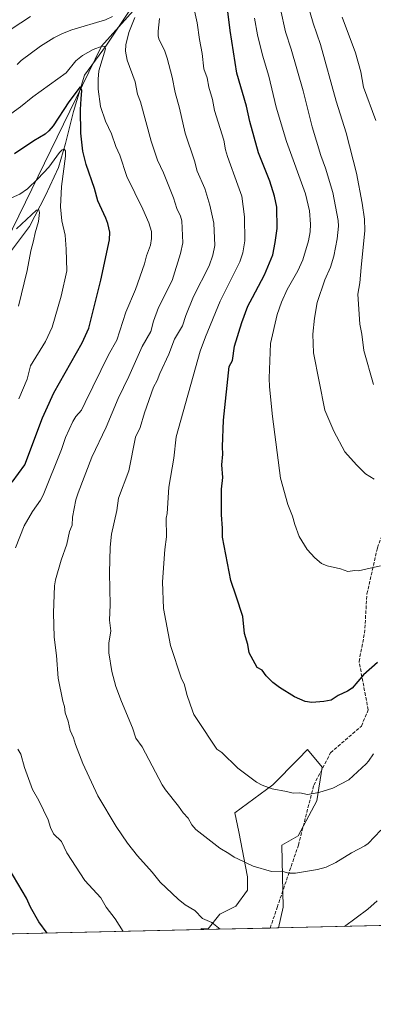
# Model space of a CAD drawing. Units: metres. Extents: x 654527 to 657977, y 4760249 to 4762638.
# Drawn here: x 656058 to 656226, y 4760249 to 4760720 of the extents above; entities that cross this region are included whole.
import ezdxf

# ---------------------------------------------------------------- set-up
doc = ezdxf.new("R2010")
doc.units = ezdxf.units.M
doc.header["$MEASUREMENT"] = 0
doc.linetypes.add('DGN Style 3', pattern=[2.307223458686699, 1.648016756204785, -0.6592067024819142])
for name, color, linetype, lineweight in [('Arbolado forestal CxS', 92, 'Continuous', 0), ('Comarca CxS', 21, 'Continuous', 0), ('Comunidad Autónoma CxS', 142, 'Continuous', 0), ('Corriente natural lineal', 142, 'Continuous', 13), ('Curva de nivel maestra', 30, 'Continuous', 30), ('Curva de nivel normal', 30, 'Continuous', 0), ('Espacio natural protegido CxS', 121, 'Continuous', 0), ('Municipio CxS', 4, 'Continuous', 0), ('Pastizal CxS', 92, 'Continuous', 0), ('Provincia CxS', 1, 'Continuous', 0), ('Senda', 7, 'DGN Style 3', 0)]:
    doc.layers.add(name, color=color, linetype=linetype, lineweight=lineweight)

# ---------------------------------------------------------------- blocks, each defined once
blk = doc.blocks.new('*U7')
at = {"layer": 'Arbolado forestal CxS', "color": 92, "linetype": 'Continuous', "lineweight": 0}
blk.add_polyline3d([(656031.8299000004, 4761146.0123, 1209.509600000005), (656087.1524999999, 4761138.9987, 1242.072700000004), (656099.9360999997, 4761131.517700001, 1251.139500000005), (656143.5314999997, 4761094.525699999, 1270.204899999997), (656178.2335000001, 4761067.2907, 1285.170899999997), (656204.6776999999, 4761054.5977, 1297.370599999995), (656224.7748999996, 4761037.672499999, 1302.526899999997), (656244.8721000003, 4761015.458500001, 1302.785699999993), (656279.7785, 4760958.3377, 1293.1008), (656291.0025000004, 4760911.329100001, 1280.1927), (656291.4128999999, 4760871.599500001, 1268.169899999994), (656261.7938999999, 4760843.038899999, 1256.128100000002), (656235.9665000001, 4760836.418299999, 1247.350900000005), (656222.6127000004, 4760838.1775, 1244.392500000002), (656200.5038999999, 4760827.772700001, 1234.784700000004), (656176.7210999997, 4760797.0263, 1218.309500000003), (656096.5793000003, 4760707.313899999, 1181.175799999997), (656020.6573000001, 4760551.520099999, 1157.034700000004)], dxfattribs=at)
blk = doc.blocks.new('*U9')
at = {"layer": 'Arbolado forestal CxS', "color": 92, "linetype": 'Continuous', "lineweight": 0}
for points in [[(656910.0395999998, 4760301.9495, 1024.592300000004), (656181.2117, 4760285.3058, 1186.396200000003), (656183.4304999998, 4760295.2939, 1187.817200000005), (656182.7871000003, 4760324.907500001, 1191.882700000002), (656190.5081000002, 4760329.4145, 1192.596699999995), (656199.5151000004, 4760346.1523, 1194.754100000006), (656202.0893000001, 4760362.246900001, 1196.369300000006), (656195.0125000002, 4760370.6161, 1197.482699999993), (656190.5087000001, 4760366.110099999, 1196.932499999995), (656178.5296999998, 4760353.745300001, 1195.280599999998), (656160.2688999996, 4760340.358700001, 1192.539900000003), (656162.2726999996, 4760331.3377, 1191.652100000007), (656166.3240999999, 4760309.788899999, 1189.290399999998), (656166.3958999999, 4760303.437899999, 1188.414999999994), (656160.7681, 4760295.755100001, 1187.102199999994), (656153.1911000004, 4760291.861099999, 1185.996799999994), (656147.5560999997, 4760284.813300001, 1184.625199999995), (656144.1823000005, 4760284.9943, 1184.385500000004), (656144.1823000005, 4760284.460200001, 1184.320300000007), (655928.9008, 4760279.544000001, 1150.295100000003)], [(656020.6573000001, 4760551.520099999, 1157.034700000004), (656096.5793000003, 4760707.313899999, 1181.175799999997), (656176.7210999997, 4760797.0263, 1218.309500000003), (656200.5038999999, 4760827.772700001, 1234.784700000004), (656222.6127000004, 4760838.1775, 1244.392500000002), (656235.9665000001, 4760836.418299999, 1247.350900000005), (656261.7938999999, 4760843.038899999, 1256.128100000002), (656291.4128999999, 4760871.599500001, 1268.169899999994), (656291.0025000004, 4760911.329100001, 1280.1927), (656279.7785, 4760958.3377, 1293.1008), (656244.8721000003, 4761015.458500001, 1302.785699999993), (656224.7748999996, 4761037.672499999, 1302.526899999997), (656204.6776999999, 4761054.5977, 1297.370599999995), (656178.2335000001, 4761067.2907, 1285.170899999997), (656143.5314999997, 4761094.525699999, 1270.204899999997), (656099.9360999997, 4761131.517700001, 1251.139500000005), (656087.1524999999, 4761138.9987, 1242.072700000004), (656031.8299000004, 4761146.0123, 1209.509600000005)]]:
    blk.add_polyline3d(points, dxfattribs=at)

msp = doc.modelspace()

# ---------------------------------------------------------------- linework, layer by layer
at = {"layer": 'Arbolado forestal CxS', "color": 92, "linetype": 'Continuous', "lineweight": 0, "extrusion": (0.2896922118372648, 0.006615506797360205, 0.9570969948080745), "elevation": 222717.782618995, "flags": 128}
msp.add_lwpolyline([(4744063.686953601, -731749.02151611), (4744063.6869536, -731538.0415076936)], dxfattribs=at)
at = {"layer": 'Arbolado forestal CxS', "color": 92, "linetype": 'Continuous', "lineweight": 0, "extrusion": (-0.1521607914496506, -0.00347479600865313, 0.9883496442747952), "elevation": -115209.9129637798, "flags": 128}
msp.add_lwpolyline([(-4744063.676719468, 755924.0964917869), (-4744063.676719468, 755777.9326779994)], dxfattribs=at)
at = {"layer": 'Arbolado forestal CxS', "color": 92, "linetype": 'Continuous', "lineweight": 0}
for points in [[(656031.8299000004, 4761146.0123, 1209.509600000005), (656087.1524999999, 4761138.9987, 1242.072700000004), (656099.9360999997, 4761131.517700001, 1251.139500000005), (656143.5314999997, 4761094.525699999, 1270.204899999997), (656178.2335000001, 4761067.2907, 1285.170899999997), (656204.6776999999, 4761054.5977, 1297.370599999995), (656224.7748999996, 4761037.672499999, 1302.526899999997), (656244.8721000003, 4761015.458500001, 1302.785699999993), (656279.7785, 4760958.3377, 1293.1008), (656291.0025000004, 4760911.329100001, 1280.1927), (656291.4128999999, 4760871.599500001, 1268.169899999994), (656261.7938999999, 4760843.038899999, 1256.128100000002), (656235.9665000001, 4760836.418299999, 1247.350900000005), (656222.6127000004, 4760838.1775, 1244.392500000002), (656200.5038999999, 4760827.772700001, 1234.784700000004), (656176.7210999997, 4760797.0263, 1218.309500000003), (656096.5793000003, 4760707.313899999, 1181.175799999997), (656020.6573000001, 4760551.520099999, 1157.034700000004)], [(656031.8299000004, 4761146.0123, 1209.509600000005), (656087.1524999999, 4761138.9987, 1242.072700000004), (656099.9360999997, 4761131.517700001, 1251.139500000005), (656143.5314999997, 4761094.525699999, 1270.204899999997), (656178.2335000001, 4761067.2907, 1285.170899999997), (656204.6776999999, 4761054.5977, 1297.370599999995), (656224.7748999996, 4761037.672499999, 1302.526899999997), (656244.8721000003, 4761015.458500001, 1302.785699999993), (656279.7785, 4760958.3377, 1293.1008), (656291.0025000004, 4760911.329100001, 1280.1927), (656291.4128999999, 4760871.599500001, 1268.169899999994), (656261.7938999999, 4760843.038899999, 1256.128100000002), (656235.9665000001, 4760836.418299999, 1247.350900000005), (656222.6127000004, 4760838.1775, 1244.392500000002), (656200.5038999999, 4760827.772700001, 1234.784700000004), (656176.7210999997, 4760797.0263, 1218.309500000003), (656096.5793000003, 4760707.313899999, 1181.175799999997), (656020.6573000001, 4760551.520099999, 1157.034700000004)], [(656181.2117, 4760285.3059, 1186.396299999993), (656183.4304999998, 4760295.2939, 1187.817200000005), (656182.7871000003, 4760324.907500001, 1191.882700000002), (656190.5081000002, 4760329.4145, 1192.596699999995), (656199.5151000004, 4760346.1523, 1194.754100000006), (656202.0893000001, 4760362.246900001, 1196.369300000006), (656195.0125000002, 4760370.6161, 1197.482699999993), (656190.5087000001, 4760366.110099999, 1196.932499999995), (656178.5296999998, 4760353.745300001, 1195.280599999998), (656160.2688999996, 4760340.358700001, 1192.539900000003), (656162.2726999996, 4760331.3377, 1191.652100000007), (656166.3240999999, 4760309.788899999, 1189.290399999998), (656166.3958999999, 4760303.437899999, 1188.414999999994), (656160.7681, 4760295.755100001, 1187.102199999994), (656153.1911000004, 4760291.861099999, 1185.996799999994), (656147.5560999997, 4760284.813300001, 1184.625199999995), (656144.1823000005, 4760284.9943, 1184.385500000004), (656144.1823000005, 4760284.460300001, 1184.320300000007)]]:
    msp.add_polyline3d(points, dxfattribs=at)
at = {"layer": 'Comarca CxS', "color": 21, "linetype": 'Continuous', "lineweight": 0, "flags": 128}
msp.add_lwpolyline([(657932.3297061783, 4762249.876435524), (657976.7900012061, 4760326.309982379), (654579.5500011812, 4760248.72998238)], dxfattribs=at)
at = {"layer": 'Comunidad Autónoma CxS', "color": 142, "linetype": 'Continuous', "lineweight": 0, "flags": 128}
msp.add_lwpolyline([(657932.3297061783, 4762249.876435524), (657976.7900012061, 4760326.309982379), (654579.5500011812, 4760248.72998238)], dxfattribs=at)
at = {"layer": 'Corriente natural lineal', "color": 142, "linetype": 'Continuous', "lineweight": 13}
msp.add_polyline3d([(656180.5100999996, 4760781.0001, 1213.468699999998), (656170.9200999998, 4760769.5101, 1207.868799999997), (656164.2200999996, 4760765.6801, 1204.867700000003), (656156.5500999996, 4760763.7601, 1202.138699999996), (656137.3901000004, 4760756.100099999, 1196.117899999997), (656130.2100999998, 4760750.350099999, 1193.765700000004), (656125.4200999998, 4760746.9901, 1192.7016), (656118.7100999998, 4760738.370100001, 1189.914499999999), (656112.0100999996, 4760727.360099999, 1186.185100000002), (656099.0701000001, 4760707.720100001, 1181.303400000004), (656088.5401, 4760693.350099999, 1177.248500000002), (656083.2701000003, 4760676.100099999, 1174.089300000007), (656079.4301000005, 4760660.770099999, 1171.968200000003), (656076.0800999999, 4760649.280099999, 1169.760699999999), (656069.8501000004, 4760635.860099999, 1167.135699999999), (656062.1901000004, 4760621.020099999, 1164.452099999995), (656052.1300999997, 4760607.600099999, 1162.766699999993)], dxfattribs=at)
at = {"layer": 'Curva de nivel maestra', "color": 30, "linetype": 'Continuous', "lineweight": 30, "flags": 128}
for points, elevation in [([(656228.4199999999, 4760412.3201), (656221.7999999998, 4760406.390100001), (656216.4199999999, 4760400.0701), (656214.1200000001, 4760398.540100001), (656209.7599999999, 4760396.520099999), (656206.29, 4760394.3201), (656202.8200000003, 4760393.600099999), (656197.0800000001, 4760393.220100001), (656193.8499999996, 4760393.6801), (656188.8399999999, 4760395.950099999), (656181.6900000004, 4760400.3301), (656178.4600000001, 4760402.8201), (656175.2599999999, 4760405.870100001), (656173.2999999998, 4760408.720100001), (656170.9600000001, 4760409.860099999), (656167.1200000001, 4760416.9301), (656166.54, 4760420.9001), (656164.8899999997, 4760426.280099999), (656164.0700000003, 4760434.370100001), (656161.0099999999, 4760444.020099999), (656158.4500000002, 4760451.630100001), (656154.4299999997, 4760472.3301), (656154.4600000001, 4760476.540100001), (656153.9699999997, 4760483.050100001), (656153.8899999997, 4760495.3101), (656154.6100000005, 4760500.920100001), (656154.1799999997, 4760506.9301), (656154.5999999996, 4760512.0101), (656154.3799999999, 4760515.470100001), (656154.8399999999, 4760528.280099999), (656157.6500000004, 4760554.030099999), (656159.2000000002, 4760556.840100001), (656160.1500000004, 4760563.770099999), (656163.5800000001, 4760575.0701), (656166.54, 4760582.8101), (656168.7000000002, 4760587.0601), (656174.4699999997, 4760597.870100001), (656178.4299999997, 4760607.460100001), (656179.6299999999, 4760613.380100001), (656180.4900000002, 4760620.030099999), (656180.3600000005, 4760630.300100001), (656179.2699999996, 4760635.5101), (656177.04, 4760642.700099999), (656171.5599999997, 4760656.270099999), (656167.4500000002, 4760671.190099999), (656165.9199999999, 4760678.5801), (656161.3200000003, 4760694.3201), (656158.0800000001, 4760714.7601), (656155.54, 4760735.620100001)], 1200), ([(656053.9699999997, 4760498.700099999), (656059.9400000004, 4760506.880100001), (656068.4000000004, 4760529.4301), (656070, 4760532.920100001), (656073.7599999999, 4760541.3101), (656087.3899999997, 4760565.270099999), (656090.5, 4760572.380100001), (656096.3099999997, 4760595.270099999), (656100.4400000004, 4760614.5601), (656100.5300000003, 4760618.340100001), (656099.6900000004, 4760622.360099999), (656098.7000000002, 4760625.050100001), (656094.7999999998, 4760633.220100001), (656093.25, 4760639.190099999), (656089.2699999996, 4760650.690099999), (656087.7000000002, 4760657.040100001), (656086.7199999997, 4760665.600099999), (656086.5499999998, 4760676.960100001), (656086.9500000002, 4760682.0801), (656087.2100000001, 4760686.140100001), (656086.4299999997, 4760687.8101), (656080.9699999997, 4760680.700099999), (656073.5300000003, 4760669.2501), (656071.4699999997, 4760666.800100001), (656069.6799999997, 4760665.270099999), (656064.3200000003, 4760662.050100001), (656054.9600000001, 4760655.7501)], 1175), ([(656070.6884000005, 4760282.782099999), (656070.6857000003, 4760282.785700001), (656066.6600000003, 4760288.2401), (656062.6799999997, 4760295.280099999), (656060.8399999999, 4760299.4901), (656052.4600000001, 4760313.540100001)], 1175), ([(656070.6886, 4760282.7819), (656070.6884000005, 4760282.782099999)], 1175)]:
    msp.add_lwpolyline(points, dxfattribs=dict(at, elevation=elevation))
at = {"layer": 'Curva de nivel normal', "color": 30, "linetype": 'Continuous', "lineweight": 0, "flags": 128}
for points, elevation in [([(656226.5599999997, 4760545.449999999), (656222.0300000003, 4760561.619999999), (656221.0199999996, 4760569.5), (656220.04, 4760574.279999999), (656219.0300000003, 4760588.619999999), (656220.04, 4760594.07), (656220.75, 4760601.33), (656222.4500000002, 4760619.130000001), (656222.1900000004, 4760624.460000001), (656221.2100000001, 4760632.140000001), (656218.5199999996, 4760646.560000001), (656213.5099999999, 4760665.869999999), (656208.7100000001, 4760681.01), (656201.1900000004, 4760708.08), (656197.7400000002, 4760718.350000001), (656192.7199999997, 4760736.029999999)], 1215), ([(656226.5300000003, 4760368.59), (656224.2100000001, 4760365.09), (656222.9900000002, 4760363.789999999), (656214.7599999999, 4760356.189999999), (656207.0700000003, 4760352.189999999), (656200.4100000003, 4760350.050000001), (656195.0800000001, 4760349.15), (656191.4400000004, 4760349.930000001), (656188.1699999999, 4760349.76), (656185.0700000003, 4760350.640000001), (656178.1399999997, 4760351.9), (656173.3600000005, 4760353.600000001), (656170.5899999999, 4760355.100000001), (656161.7550999997, 4760361.694499999), (656161.5199999996, 4760361.869999999), (656154.0800000001, 4760369.289999999), (656151.7800000003, 4760370.810000001), (656142.3799999999, 4760385.119999999), (656140.79, 4760387.480000001), (656140.1100000005, 4760389.119999999), (656137.5700000003, 4760396.5), (656136.0599999997, 4760402.109999999), (656134.9000000004, 4760404.449999999), (656129.6299999999, 4760420.41), (656126.2400000002, 4760438.140000001), (656125.6900000004, 4760450.91), (656126.8200000003, 4760466.449999999), (656127.7400000002, 4760472.49), (656127.5599999997, 4760481.470000001), (656127.9800000006, 4760483.689999999), (656128.7699999996, 4760496.17), (656131.1500000004, 4760510.050000001), (656132.2999999998, 4760520.289999999), (656143.7100000001, 4760561.4), (656146.2199999997, 4760568.189999999), (656153.3700000001, 4760585.310000001), (656161.7550999997, 4760602.107100001), (656162.7300000006, 4760604.060000001), (656164.1799999997, 4760608.41), (656165.1699999999, 4760614.119999999), (656164.9600000001, 4760625.550000001), (656163.6500000004, 4760635.470000001), (656161.7550999997, 4760640.7202), (656156.7599999999, 4760654.560000001), (656155.9000000004, 4760657.619999999), (656155.1200000001, 4760662.369999999), (656150.54, 4760676.480000001), (656149.6500000004, 4760681.75), (656147.8300000001, 4760687.680000001), (656147.1399999997, 4760692.16), (656145.4400000004, 4760696.539999999), (656144.75, 4760703.84), (656143.3899999997, 4760710.529999999), (656142.3799999999, 4760718.4), (656141.0199999996, 4760724.26)], 1195), ([(656226.8300000001, 4760500.109999999), (656222.8099999997, 4760502.58), (656218.3799999999, 4760506.859999999), (656212.8399999999, 4760513.220000001), (656207.5800000001, 4760523.02), (656203.3200000003, 4760533.15), (656197.8700000001, 4760560.470000001), (656197.6500000004, 4760569.430000001), (656198.4500000002, 4760577.17), (656199.6799999997, 4760584.640000001), (656203.2999999998, 4760595.51), (656205.9600000001, 4760601.460000001), (656207.6500000004, 4760606.77), (656209.2699999996, 4760615.16), (656209.8099999997, 4760621.180000001), (656209.7599999999, 4760623.880000001), (656207.1600000003, 4760637.279999999), (656203.6900000004, 4760648.949999999), (656201.3799999999, 4760654.92), (656197.2599999999, 4760668.680000001), (656192.9299999997, 4760685.960000001), (656187.3099999997, 4760705.92), (656184.5700000003, 4760714.210000001), (656182.2100000001, 4760724.960000001)], 1210), ([(656062.75, 4760721.480000001), (656048.8799999999, 4760712.390000001)], 1190), ([(656056.2699999996, 4760698.529999999), (656058.2100000001, 4760700.449999999), (656067.4000000004, 4760707.32), (656073.8799999999, 4760711.369999999), (656077.9699999997, 4760713.430000001), (656082.4500000002, 4760715.15), (656098.5499999998, 4760719.890000001), (656101.9299999997, 4760721.52)], 1185), ([(656112.5, 4760721.08), (656109.6799999997, 4760713.82), (656108.1900000004, 4760707.970000001), (656108.0899999999, 4760704.92), (656108.8899999997, 4760700.630000001), (656112.6600000003, 4760690.25), (656113.8499999996, 4760684.380000001), (656115.1900000004, 4760680.600000001), (656120.2599999999, 4760661.859999999), (656123.4400000004, 4760652.710000001), (656126.2599999999, 4760646.609999999), (656130.9600000001, 4760634.730000001), (656132.6500000004, 4760629.66), (656134.3899999997, 4760625.99), (656134.9299999997, 4760623.730000001), (656135.3899999997, 4760613.180000001), (656134.3799999999, 4760608.119999999), (656130.3399999999, 4760595.199999999), (656123.8700000001, 4760582.279999999), (656121.5099999999, 4760575.76), (656120.2100000001, 4760570.789999999), (656116.0800000001, 4760563.640000001), (656109.6399999997, 4760549.24), (656104.5, 4760538.74), (656098.8499999996, 4760524.99), (656092.04, 4760510.57), (656085.4400000004, 4760493.600000001), (656084.4199999999, 4760490.199999999), (656082.7100000001, 4760481.890000001), (656082.5899999999, 4760478.01), (656081.3399999999, 4760474.99), (656080.0199999996, 4760468.970000001), (656077.3200000003, 4760461.25), (656074.6100000005, 4760451.880000001), (656074.0800000001, 4760449.029999999), (656073.6600000003, 4760436.02), (656074.0199999996, 4760424.41), (656075.0899999999, 4760415.720000001), (656075.8700000001, 4760404.869999999), (656078.2000000002, 4760393.76), (656079, 4760391.33), (656079.2800000003, 4760388.25), (656080.6900000004, 4760384.26), (656081.6600000003, 4760379.82), (656083.2699999996, 4760376.25), (656084.1399999997, 4760373.09), (656087.7599999999, 4760363.949999999), (656094.9299999997, 4760348.529999999), (656103.5599999997, 4760333.800000001), (656109.0300000003, 4760325.91), (656113.8200000003, 4760319.810000001), (656120.8799999999, 4760311.939999999), (656124.5800000001, 4760307.15), (656133.29, 4760299.109999999), (656136.6500000004, 4760296.41), (656141.2699999996, 4760293.609999999), (656144.8700000001, 4760289.74), (656149.2999999998, 4760287.92), (656153.2599999999, 4760284.67), (656153.2649999997, 4760284.6676)], 1185), ([(656230.1200000001, 4760332.07), (656223.9699999997, 4760325.74), (656222.4600000001, 4760324.58), (656216.0199999996, 4760321.220000001), (656208.6299999999, 4760316.560000001), (656203.9199999999, 4760314.390000001), (656199.7800000003, 4760313.25), (656189.2599999999, 4760311.439999999), (656185.9000000004, 4760311.5), (656182.8099999997, 4760312.439999999), (656177.8200000003, 4760312.300000001), (656169.0199999996, 4760314.82), (656161.7550999997, 4760318.283299999), (656160, 4760319.119999999), (656157.4699999997, 4760320.84), (656153.2000000002, 4760323.460000001), (656141.7400000002, 4760332.430000001), (656139.8399999999, 4760334.58), (656137.9900000002, 4760337.810000001), (656135.6600000003, 4760340.34), (656133.4400000004, 4760343.619999999), (656127.1100000005, 4760351.369999999), (656125.5899999999, 4760353.699999999), (656115.9900000002, 4760371.930000001), (656113.0300000003, 4760376.100000001), (656111.4500000002, 4760381), (656106.1399999997, 4760393.65), (656103.5, 4760400.9), (656101.5599999997, 4760408.060000001), (656100.1900000004, 4760417.029999999), (656100.1299999999, 4760421.51), (656101, 4760427.449999999), (656100.3700000001, 4760432.600000001), (656100.8200000003, 4760439.939999999), (656100.4000000004, 4760455.189999999), (656100.7100000001, 4760467.480000001), (656101.3099999997, 4760473.710000001), (656104.0099999999, 4760485.08), (656104.7300000006, 4760490.939999999), (656109.5899999999, 4760504.130000001), (656112.8200000003, 4760520.109999999), (656115.0599999997, 4760524.730000001), (656117.1600000003, 4760531.810000001), (656121.4699999997, 4760544.180000001), (656123.1799999997, 4760547.24), (656124.5300000003, 4760550.710000001), (656128.8399999999, 4760559.83), (656131.4800000006, 4760567), (656135.3499999996, 4760573.390000001), (656136.8399999999, 4760578.33), (656140.5999999996, 4760587.550000001), (656148.0899999999, 4760602.230000001), (656149.8300000001, 4760607.279999999), (656150.6799999997, 4760611.91), (656150.25, 4760622.550000001), (656148.4199999999, 4760631.210000001), (656145.9900000002, 4760639.109999999), (656142.2699999996, 4760647.480000001), (656141.04, 4760652.369999999), (656136.5999999996, 4760665.689999999), (656133.8200000003, 4760677.640000001), (656131.8099999997, 4760685.210000001), (656130.4299999997, 4760692.550000001), (656128.0199999996, 4760701.57), (656126.7100000001, 4760705.460000001), (656124.2100000001, 4760710.300000001), (656123.7000000002, 4760712.029999999), (656123.6299999999, 4760714.41), (656124.3200000003, 4760720.49)], 1190), ([(656229.9500000002, 4760458.52), (656219.4000000004, 4760456.15), (656217.6200000001, 4760456.279999999), (656214.3300000001, 4760455.890000001), (656210.7599999999, 4760457.210000001), (656204.3600000005, 4760458.560000001), (656201.7999999998, 4760459.67), (656198.4800000006, 4760462.430000001), (656194.8200000003, 4760466.470000001), (656191.0199999996, 4760472.600000001), (656188.9400000004, 4760478.430000001), (656187.9100000003, 4760482.4), (656185.5999999996, 4760488.02), (656182.1900000004, 4760500.52), (656178.3499999996, 4760530.100000001), (656176.8499999996, 4760544.189999999), (656176.7800000003, 4760548.4), (656177.3200000003, 4760565.01), (656180.54, 4760578.84), (656182.6799999997, 4760584.789999999), (656185.3600000005, 4760590.800000001), (656190.4199999999, 4760599.710000001), (656192.8099999997, 4760605.09), (656195.5199999996, 4760614.140000001), (656196.2800000003, 4760618.439999999), (656196.5, 4760622.17), (656195.9299999997, 4760628.529999999), (656194, 4760636.58), (656184.9800000006, 4760661.76), (656180.0300000003, 4760678.07), (656176.6100000005, 4760692.890000001), (656173.5899999999, 4760703.039999999), (656171.1200000001, 4760712.800000001), (656169.7300000006, 4760720.76)], 1205), ([(656227.7100000001, 4760671.789999999), (656221.7599999999, 4760687.730000001), (656220.4500000002, 4760694.980000001), (656218.0099999999, 4760704.060000001), (656211.5300000003, 4760721.109999999)], 1220), ([(656055.5, 4760467.17), (656059.5999999996, 4760477.66), (656063.6299999999, 4760484.52), (656067.4600000001, 4760490.02), (656068.7100000001, 4760492.470000001), (656077.4800000006, 4760514.199999999), (656079.4699999997, 4760519.970000001), (656082.9800000006, 4760527.710000001), (656084.4100000003, 4760530.08), (656086.9800000006, 4760533.060000001), (656088.7300000006, 4760536.779999999), (656100.0300000003, 4760559.65), (656103.9600000001, 4760566.529999999), (656108.1799999997, 4760579.980000001), (656112.8799999999, 4760590.84), (656117.2000000002, 4760603.16), (656118.1500000004, 4760606.92), (656119.9800000006, 4760612.140000001), (656120.5199999996, 4760615.230000001), (656120.4600000001, 4760618.57), (656119.2800000003, 4760622.77), (656116.4100000003, 4760629.300000001), (656108.6900000004, 4760644.930000001), (656105.3899999997, 4760655.199999999), (656103.4699999997, 4760659.279999999), (656101.3799999999, 4760665.430000001), (656098.5300000003, 4760671.430000001), (656096.0700000003, 4760678.380000001), (656095.0800000001, 4760686.65), (656095, 4760691.470000001), (656095.3499999996, 4760695.550000001), (656098.4500000002, 4760705.99), (656098.1200000001, 4760707.180000001), (656096.8899999997, 4760707.289999999), (656092.6799999997, 4760705.720000001), (656087.5499999998, 4760702.83), (656084.3799999999, 4760700.210000001), (656079.6500000004, 4760694.560000001), (656063.8200000003, 4760683.130000001), (656057.9500000002, 4760678.26), (656045.5999999996, 4760669.51)], 1180), ([(656048.0199999996, 4760632.26), (656057.6200000001, 4760636.449999999), (656061.2699999996, 4760639.039999999), (656066.2300000006, 4760643.75), (656071.3799999999, 4760649.32), (656076.5, 4760656.34), (656077.8700000001, 4760657.630000001), (656078.7100000001, 4760657.99), (656079.3399999999, 4760657.27), (656079.4800000006, 4760654.680000001), (656077.4400000004, 4760640.220000001), (656076.9400000004, 4760630.380000001), (656077.5800000001, 4760623.75), (656079.1699999999, 4760616.789999999), (656079.7300000006, 4760610.109999999), (656079.9800000006, 4760599.779999999), (656077.29, 4760587.730000001), (656073.04, 4760572.800000001), (656069.8300000001, 4760565.99), (656062.75, 4760554.27), (656061.0800000001, 4760547.960000001), (656057.0999999996, 4760538.57)], 1170), ([(656056.9100000003, 4760582.880000001), (656061.1600000003, 4760599.91), (656062.7800000003, 4760609.300000001), (656064.1799999997, 4760614.210000001), (656064.8399999999, 4760618.01), (656066.4400000004, 4760623.33), (656067.0300000003, 4760627.689999999), (656066.6500000004, 4760629.01), (656065.5800000001, 4760628.880000001), (656056.04, 4760619.930000001)], 1165), ([(656107.0289000003, 4760283.6118), (656103.1900000004, 4760289.560000001), (656098.7800000003, 4760295.25), (656096.2400000002, 4760299.619999999), (656088.5700000003, 4760307.91), (656080.0099999999, 4760321.16), (656077.4400000004, 4760326.65), (656073.6200000001, 4760330.34), (656072.2300000006, 4760333.4), (656071.0599999997, 4760337.039999999), (656066.7400000002, 4760346.32), (656063.7100000001, 4760351.57), (656059.8499999996, 4760361.99), (656058.0899999999, 4760368.439999999), (656056.5899999999, 4760370.789999999)], 1180), ([(656212.6656999999, 4760286.0241), (656223.8700000001, 4760294.33), (656228.4000000004, 4760298.25)], 1185)]:
    msp.add_lwpolyline(points, dxfattribs=dict(at, elevation=elevation))
at = {"layer": 'Espacio natural protegido CxS', "color": 121, "linetype": 'Continuous', "lineweight": 0, "flags": 128}
msp.add_lwpolyline([(657932.3297061783, 4762249.876435524), (657976.7900012061, 4760326.309982379), (654579.5500011812, 4760248.72998238)], dxfattribs=at)
msp.add_lwpolyline([(657932.3297061783, 4762249.876435524), (657976.7900012061, 4760326.309982379), (654579.5500011812, 4760248.72998238)], dxfattribs=at)
at = {"layer": 'Municipio CxS', "color": 4, "linetype": 'Continuous', "lineweight": 0, "flags": 128}
msp.add_lwpolyline([(657932.3297061783, 4762249.876435524), (657976.7900012061, 4760326.309982379), (654579.5500011812, 4760248.72998238)], dxfattribs=at)
at = {"layer": 'Pastizal CxS', "color": 92, "linetype": 'Continuous', "lineweight": 0, "extrusion": (-0.05997305313712909, -0.001369515095664348, 0.9981990569649993), "elevation": -44688.06392599449, "flags": 128}
msp.add_lwpolyline([(-4744064.315286547, 763375.3659717666), (-4744064.315286547, 763342.3097395018)], dxfattribs=at)
at = {"layer": 'Pastizal CxS', "color": 92, "linetype": 'Continuous', "lineweight": 0, "extrusion": (-0.02296903529238598, -0.0005245810709688185, 0.9997360392785873), "elevation": -16382.92193556842, "flags": 128}
msp.add_lwpolyline([(-4744061.936246385, 764525.5572356564), (-4744061.936246385, 764521.5137144614)], dxfattribs=at)
at = {"layer": 'Pastizal CxS', "color": 92, "linetype": 'Continuous', "lineweight": 0}
msp.add_polyline3d([(656181.2117, 4760285.3058, 1186.396200000003), (656144.1823000005, 4760284.460200001, 1184.320300000007), (656144.1823000005, 4760284.9943, 1184.385500000004), (656147.5560999997, 4760284.813300001, 1184.625199999995), (656153.1911000004, 4760291.861099999, 1185.996799999994), (656160.7681, 4760295.755100001, 1187.102199999994), (656166.3958999999, 4760303.437899999, 1188.414999999994), (656166.3240999999, 4760309.788899999, 1189.290399999998), (656162.2726999996, 4760331.3377, 1191.652100000007), (656160.2688999996, 4760340.358700001, 1192.539900000003), (656178.5296999998, 4760353.745300001, 1195.280599999998), (656190.5087000001, 4760366.110099999, 1196.932499999995), (656195.0125000002, 4760370.6161, 1197.482699999993), (656202.0893000001, 4760362.246900001, 1196.369300000006), (656199.5151000004, 4760346.1523, 1194.754100000006), (656190.5081000002, 4760329.4145, 1192.596699999995), (656182.7871000003, 4760324.907500001, 1191.882700000002), (656183.4304999998, 4760295.2939, 1187.817200000005)], close=True, dxfattribs=at)
msp.add_polyline3d([(656181.2117, 4760285.3059, 1186.396299999993), (656183.4304999998, 4760295.2939, 1187.817200000005), (656182.7871000003, 4760324.907500001, 1191.882700000002), (656190.5081000002, 4760329.4145, 1192.596699999995), (656199.5151000004, 4760346.1523, 1194.754100000006), (656202.0893000001, 4760362.246900001, 1196.369300000006), (656195.0125000002, 4760370.6161, 1197.482699999993), (656190.5087000001, 4760366.110099999, 1196.932499999995), (656178.5296999998, 4760353.745300001, 1195.280599999998), (656160.2688999996, 4760340.358700001, 1192.539900000003), (656162.2726999996, 4760331.3377, 1191.652100000007), (656166.3240999999, 4760309.788899999, 1189.290399999998), (656166.3958999999, 4760303.437899999, 1188.414999999994), (656160.7681, 4760295.755100001, 1187.102199999994), (656153.1911000004, 4760291.861099999, 1185.996799999994), (656147.5560999997, 4760284.813300001, 1184.625199999995), (656144.1823000005, 4760284.9943, 1184.385500000004), (656144.1823000005, 4760284.460300001, 1184.320300000007)], dxfattribs=at)
at = {"layer": 'Provincia CxS', "color": 1, "linetype": 'Continuous', "lineweight": 0, "flags": 128}
msp.add_lwpolyline([(657932.3297061783, 4762249.876435524), (657976.7900012061, 4760326.309982379), (654579.5500011812, 4760248.72998238)], dxfattribs=at)
at = {"layer": 'Senda', "color": 7, "linetype": 'DGN Style 3', "lineweight": 0}
msp.add_polyline3d([(656177.1703000005, 4760285.213500001, 1193.6112), (656180.5384999998, 4760295.1007, 1194.984899999996), (656190.6851000005, 4760324.8859, 1205.528999999995), (656198.0251000002, 4760353.6085, 1207.915500000003), (656206.0739000002, 4760369.125299999, 1222.247199999998), (656220.7933, 4760381.905300001, 1218.706900000005), (656224.0431000004, 4760389.6461, 1224.143200000006), (656219.6815, 4760412.7685, 1220.526899999997), (656222.3079000004, 4760426.3839, 1223.735300000001), (656223.4291000003, 4760445.187100001, 1227.453500000003), (656228.4747000001, 4760467.1909, 1233.126399999994), (656240.9735000003, 4760501.6019, 1229.219700000001), (656251.2379000002, 4760529.860900001, 1222.401400000002), (656259.6501000002, 4760553.020500001, 1221.262499999997), (656270.7402999997, 4760577.7097, 1226.543399999995), (656278.3519000001, 4760583.772100001, 1238.488700000002), (656286.8960999995, 4760609.744700001, 1248.548999999999), (656282.5409000004, 4760625.422900001, 1236.061700000006), (656284.1579, 4760636.793099999, 1236.815499999997), (656293.1508999999, 4760668.109300001, 1242.5959), (656300.4952999996, 4760684.6941, 1255.808099999995), (656309.6333, 4760705.329299999, 1256.190900000002), (656316.5953000003, 4760721.0505, 1258.500799999995)], dxfattribs=at)

# ---------------------------------------------------------------- block references
at = {"layer": 'Arbolado forestal CxS', "color": 92, "linetype": 'Continuous', "lineweight": 0}
for name in ['*U9', '*U7']:
    msp.add_blockref(name, (0, 0), dxfattribs=at)

doc.saveas('drawing.dxf')
